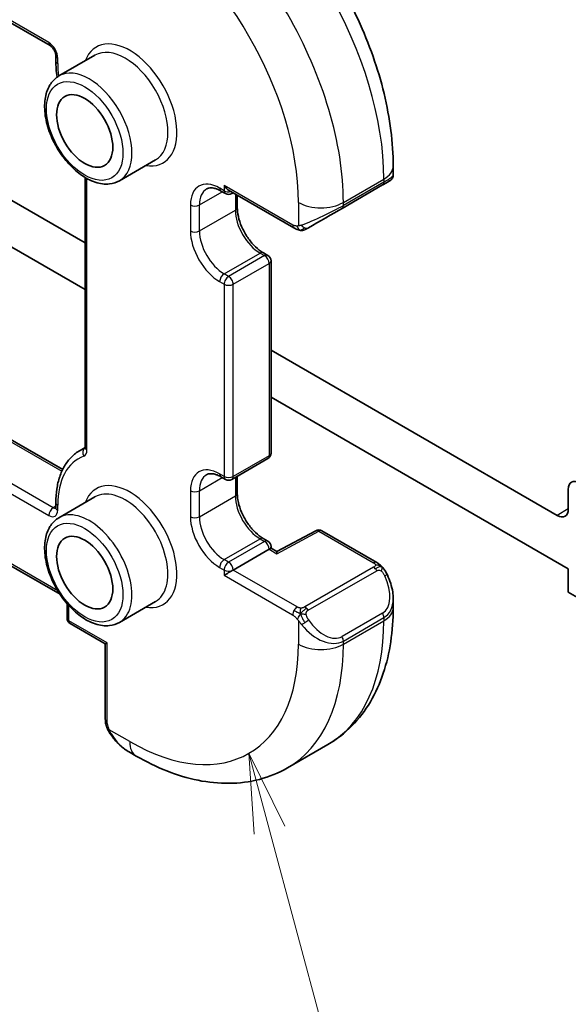
# Model space of a CAD drawing. Units: millimetres. Extents: x 14 to 2205, y 8 to 430.
# Drawn here: x 265 to 283, y 102 to 133 of the extents above; entities that cross this region are included whole.
import ezdxf

# ---------------------------------------------------------------- set-up
doc = ezdxf.new("R2010")
doc.units = ezdxf.units.MM
for name, color, linetype, lineweight in [('Symbol (TK)', 100, 'Continuous', 18), ('Visible (ISO)', 7, 'Continuous', 35), ('Visible Narrow (ISO)', 7, 'Continuous', 25)]:
    doc.layers.add(name, color=color, linetype=linetype, lineweight=lineweight)
doc.styles.add('Note Text (TK2)', font='txt')

# ---------------------------------------------------------------- blocks, each defined once
blk = doc.blocks.new('バルーン4')
at = {"layer": 'Symbol (TK)', "color": 100}
for p, q in [((273.275, 107.739), (272.628, 110.154)), ((273.758, 107.868), (272.628, 110.154)), ((272.628, 110.154), (272.792, 107.609)), ((273.275, 107.739), (277.539, 91.824))]:
    blk.add_line(p, q, dxfattribs=at)
at = {"layer": 'Symbol (TK)'}
blk.add_circle((278.313, 88.937), 3, dxfattribs=at)
at = {"layer": 'Symbol (TK)', "color": 7, "insert": (278.313, 88.932), "char_height": 2, "attachment_point": 5, "style": 'Note Text (TK2)'}
blk.add_mtext('4', dxfattribs=at)

msp = doc.modelspace()

# ---------------------------------------------------------------- linework, layer by layer
at = {"layer": 'Visible (ISO)'}
for p, q in [((234.6958, 150.6874), (266.3742, 132.3971)), ((266.557, 132.0805), (266.557, 131.9172)), ((267.7869, 132.0929), (266.6555, 131.4397)), ((267.4762, 126.195), (262.5045, 129.0655)), ((269.6869, 128.802), (268.5556, 128.1488)), ((277.1615, 128.6102), (277.1615, 128.3232)), ((267.4762, 128.2503), (267.4761, 119.7674)), ((271.8896, 127.743), (271.7482, 127.8247)), ((271.9896, 127.8486), (274.0432, 126.6629)), ((275.5544, 127.2798), (276.8272, 128.0147)), ((272.0896, 127.743), (272.131, 127.7669)), ((272.2603, 127.6923), (272.2603, 127.3039)), ((264.0056, 126.7292), (267.4761, 124.7254)), ((273.0795, 125.8849), (273.2209, 125.8033)), ((273.3209, 125.63), (273.3208, 119.588)), ((282.313, 117.6287), (273.3209, 122.8205)), ((273.3208, 121.3508), (282.6665, 115.9549)), ((264.9773, 120.1117), (266.773, 119.075)), ((267.3195, 119.6749), (267.476, 119.7653)), ((272.0894, 118.7616), (273.2208, 119.4148)), ((271.8894, 118.7616), (271.748, 118.8433)), ((272.2601, 118.8602), (272.2601, 118.3225)), ((267.7867, 118.2126), (266.6553, 117.5594)), ((282.6665, 118.4483), (282.6665, 117.8328)), ((266.5568, 118.0369), (266.5568, 117.8736)), ((274.7272, 117.1489), (273.5082, 116.4926)), ((274.9221, 117.146), (276.6471, 116.15)), ((273.0793, 116.9035), (273.2208, 116.8219)), ((273.2622, 116.567), (272.1308, 115.9138)), ((273.3208, 116.6487), (273.3208, 116.6008)), ((273.5082, 116.4926), (273.3208, 116.6008)), ((266.6895, 115.1503), (264.6377, 116.335)), ((282.6665, 115.9549), (282.6665, 115.22)), ((282.6665, 115.22), (284.4342, 114.1994)), ((266.9103, 114.4035), (266.9103, 114.8117)), ((269.6867, 114.9217), (268.5553, 114.2685)), ((277.1613, 115.0124), (277.1613, 114.7299)), ((268.1124, 113.594), (267.0103, 114.2303)), ((268.1124, 113.594), (268.1123, 111.2227)), ((268.8366, 110.2108), (269.0851, 110.0673)), ((273.8352, 109.6958), (275.108, 110.4306))]:
    msp.add_line(p, q, dxfattribs=at)
for centre, start, end in [((271.9896, 127.9162), 239.99905, 300.00004), ((273.1209, 125.6301), 359.999, 59.99905), ((273.1208, 119.588), 300.00004, 359.999), ((271.9894, 118.9348), 239.99905, 300.00004), ((274.8221, 116.9728), 59.99905, 118.29749), ((273.1208, 116.6487), 359.999, 59.99905), ((267.1103, 114.4035), 179.999, 239.99905)]:
    msp.add_arc(centre, 0.2, start, end, dxfattribs=at)
for centre in [(267.4641, 129.7126), (267.4639, 115.8323)]:
    msp.add_ellipse(centre, major_axis=(-0.625, 1.0825), ratio=0.5773508, dxfattribs=at)
for centre, major_axis, ratio, start_param, end_param in [((276.2615, 127.6881), (0.8, 0.4619), 0.0000177, 5.5147484, 6.2741941), ((276.1615, 127.8613), (-0.999, -0.4665), 0.0949998, 3.0919666, 3.0972592), ((271.9896, 128.0795), (-0.1414, 0.245), 0.57735, 1.5708066, 2.3561952), ((274.9887, 126.9533), (0.8, 0.4619), 0.0000177, 4.0602544, 5.4977882), ((283.0201, 118.2442), (-0.25, 0.433), 0.5773508, 5.4977667, 7.068563), ((282.313, 118.0369), (0.25, -0.433), 0.5773508, 5.4977667, 7.068563), ((273.1208, 116.4854), (-0.2, -0.1155), 0.0000177, 2.3565249, 3.1420973), ((273.5048, 116.2636), (0.0034, 0.229), 0.0151012, 0.008422, 0.7769857), ((271.9894, 115.8322), (0.2, 0.1155), 0.0000177, 3.9269917, 5.4977881), ((276.1613, 115.4787), (0.7542, -1.0308), 0.6370666, 0.7163972, 0.7181301), ((268.3124, 113.7094), (-0.2, -0.1155), 0.0000177, 0.0005035, 0.7857276), ((268.9366, 111.3078), (0.5156, -1.1685), 0.6370662, 5.5650317, 5.5667934)]:
    msp.add_ellipse(centre, major_axis=major_axis, ratio=ratio, start_param=start_param, end_param=end_param, dxfattribs=at)
for points, knots in [([(271.3584, 138.6618), (271.9923, 138.2958), (272.6079, 137.8254), (273.7658, 136.7225), (274.3077, 136.0898), (275.2772, 134.7167), (275.7045, 133.9765), (276.4089, 132.4503), (276.6859, 131.6647), (277.062, 130.1105), (277.1616, 129.3421), (277.1615, 128.6102)], [4.712389, 4.712389, 4.712389, 4.712389, 5.0265482, 5.0265482, 5.3407075, 5.3407075, 5.6548668, 5.6548668, 5.969026, 5.969026, 6.2831853, 6.2831853, 6.2831853, 6.2831853]), ([(266.3742, 132.3971), (266.3833, 132.3919), (266.3941, 132.3845), (266.4178, 132.3651), (266.4308, 132.3527), (266.4575, 132.3232), (266.4711, 132.3058), (266.4965, 132.2678), (266.5084, 132.2471), (266.5284, 132.2053), (266.5367, 132.1842), (266.5487, 132.1448), (266.5527, 132.1266), (266.5564, 132.0993), (266.557, 132.0891), (266.557, 132.0805)], [4.712389, 4.712389, 4.712389, 4.712389, 4.9191142, 4.9191142, 5.1425775, 5.1425775, 5.3816334, 5.3816334, 5.6296082, 5.6296082, 5.8772721, 5.8772721, 6.1149345, 6.1149345, 6.2831853, 6.2831853, 6.2831853, 6.2831853]), ([(266.557, 131.9172), (266.557, 131.7541), (266.5694, 131.5853), (266.5943, 131.4089), (266.5949, 131.405), (266.5954, 131.4011)], [3.14159265, 3.14159265, 3.14159265, 3.14159265, 3.3171413, 3.3171413, 3.32111491, 3.32111491, 3.32111491, 3.32111491]), ([(266.6555, 131.4397), (266.5531, 131.3805), (266.4651, 131.2973), (266.3222, 131.0904), (266.2703, 130.9642), (266.2043, 130.6728), (266.1956, 130.5041), (266.2254, 130.1471), (266.2655, 129.9582), (266.389, 129.5832), (266.4721, 129.3972), (266.6724, 129.045), (266.7895, 128.8789), (267.0476, 128.5813), (267.1887, 128.45), (267.4843, 128.2358), (267.6389, 128.1531), (267.9464, 128.0516), (268.0999, 128.0313), (268.3562, 128.0608), (268.4616, 128.0945), (268.5556, 128.1488)], [2.356215, 2.356215, 2.356215, 2.356215, 2.6234759, 2.6234759, 2.914349, 2.914349, 3.2425143, 3.2425143, 3.5805569, 3.5805569, 3.9160673, 3.9160673, 4.2500748, 4.2500748, 4.5853993, 4.5853993, 4.9233832, 4.9233832, 5.2527963, 5.2527963, 5.4978076, 5.4978076, 5.4978076, 5.4978076]), ([(277.1609, 128.3188), (277.1605, 128.2986), (277.157, 128.2782), (277.1439, 128.239), (277.1337, 128.2199), (277.1086, 128.1866), (277.0936, 128.1718), (277.0743, 128.1581), (277.0718, 128.1564), (277.068, 128.1539), (277.0667, 128.1531), (277.0647, 128.1519), (277.064, 128.1515), (277.063, 128.1509), (277.0627, 128.1507), (277.0622, 128.1504), (277.062, 128.1503), (277.0617, 128.1501), (277.0616, 128.15), (277.0615, 128.15)], [0.000347813, 0.000347813, 0.000347813, 0.000347813, 0.006407815, 0.006407815, 0.012739307, 0.012739307, 0.01892453, 0.01892453, 0.019834901, 0.019834901, 0.020293046, 0.020293046, 0.020528747, 0.020528747, 0.020660041, 0.020660041, 0.020739332, 0.020739332, 0.020827442, 0.020827442, 0.020827442, 0.020827442]), ([(271.7482, 127.8247), (271.7079, 127.8479), (271.6685, 127.867), (271.5934, 127.8966), (271.5577, 127.9072), (271.4913, 127.9206), (271.4607, 127.9234), (271.4054, 127.9228), (271.3807, 127.9194), (271.3362, 127.9078), (271.3165, 127.8996), (271.2982, 127.8891)], [1.57079633, 1.57079633, 1.57079633, 1.57079633, 1.72788006, 1.72788006, 1.88496378, 1.88496378, 2.04204751, 2.04204751, 2.19913124, 2.19913124, 2.35621497, 2.35621497, 2.35621497, 2.35621497]), ([(272.2603, 127.3039), (272.2603, 127.218), (272.2712, 127.1223), (272.3167, 126.9202), (272.3515, 126.8138), (272.4428, 126.6019), (272.4996, 126.4966), (272.6289, 126.2996), (272.7015, 126.208), (272.8532, 126.049), (272.9323, 125.9815), (273.0333, 125.9128), (273.0565, 125.8982), (273.0795, 125.8849)], [3.1415927, 3.1415927, 3.1415927, 3.1415927, 3.4314889, 3.4314889, 3.7266727, 3.7266727, 4.0260206, 4.0260206, 4.3260073, 4.3260073, 4.6228929, 4.6228929, 4.712389, 4.712389, 4.712389, 4.712389]), ([(274.2473, 126.5861), (274.2252, 126.5886), (274.204, 126.5937), (274.158, 126.6081), (274.1338, 126.6182), (274.0876, 126.6392), (274.0649, 126.6503), (274.0432, 126.6629)], [0, 0, 0, 0, 0.006892017, 0.006892017, 0.015895261, 0.015895261, 0.024200852, 0.024200852, 0.024200852, 0.024200852]), ([(274.4274, 126.6292), (274.4268, 126.6288), (274.4265, 126.6286), (274.4262, 126.6285), (274.4261, 126.6284), (274.426, 126.6284), (274.426, 126.6284), (274.4259, 126.6283), (274.4258, 126.6283), (274.4256, 126.6282), (274.4255, 126.6281), (274.4252, 126.6279), (274.425, 126.6278), (274.424, 126.6272), (274.423, 126.6267), (274.4212, 126.6256), (274.4202, 126.6251), (274.4162, 126.623), (274.4132, 126.6214), (274.4011, 126.6153), (274.3916, 126.611), (274.358, 126.5974), (274.3325, 126.5894), (274.3012, 126.5854), (274.2956, 126.5849), (274.2843, 126.5844), (274.2784, 126.5843), (274.2729, 126.5844)], [0, 0, 0, 0, 0.001607954, 0.001607954, 0.001909242, 0.001909242, 0.00202228, 0.00202228, 0.002107269, 0.002107269, 0.002188893, 0.002188893, 0.002270481, 0.002270481, 0.002596389, 0.002596389, 0.002943274, 0.002943274, 0.003984126, 0.003984126, 0.00711292, 0.00711292, 0.014931945, 0.014931945, 0.01660707, 0.01660707, 0.018345662, 0.018345662, 0.018345662, 0.018345662]), ([(274.4274, 126.6292), (274.4288, 126.63), (274.4312, 126.6314), (274.4347, 126.6334), (274.4381, 126.6353), (274.4425, 126.6379), (274.4478, 126.641), (274.4528, 126.6438), (274.4585, 126.6471), (274.4645, 126.6506), (274.4706, 126.6541), (274.4771, 126.6579), (274.4837, 126.6617), (274.4903, 126.6655), (274.4969, 126.6693), (274.5032, 126.673)], [0.5, 0.5, 0.5, 0.5, 0.60524772, 0.60524772, 0.60524772, 0.707891, 0.707891, 0.707891, 0.80414857, 0.80414857, 0.80414857, 0.90207429, 0.90207429, 0.90207429, 1, 1, 1, 1]), ([(267.4761, 119.7674), (267.4761, 119.7593), (267.4755, 119.7527), (267.474, 119.7428), (267.4731, 119.7396), (267.4724, 119.7375), (267.4723, 119.7373), (267.4723, 119.7372)], [0, 0, 0, 0, 0.15707554, 0.15707554, 0.31415107, 0.31415107, 0.38046857, 0.38046857, 0.38046857, 0.38046857]), ([(267.3195, 119.6749), (267.22, 119.6175), (267.1285, 119.5464), (266.9649, 119.3809), (266.8929, 119.2864), (266.7698, 119.0786), (266.7186, 118.9651), (266.6372, 118.7228), (266.6069, 118.594), (266.5667, 118.3239), (266.5568, 118.1827), (266.5568, 118.0369)], [2.35621497, 2.35621497, 2.35621497, 2.35621497, 2.51329051, 2.51329051, 2.67036604, 2.67036604, 2.82744158, 2.82744158, 2.98451712, 2.98451712, 3.14159265, 3.14159265, 3.14159265, 3.14159265]), ([(271.748, 118.8433), (271.7077, 118.8665), (271.6684, 118.8856), (271.5933, 118.9152), (271.5575, 118.9258), (271.4911, 118.9392), (271.4605, 118.9421), (271.4052, 118.9415), (271.3805, 118.9381), (271.3361, 118.9264), (271.3163, 118.9183), (271.298, 118.9077)], [1.57079633, 1.57079633, 1.57079633, 1.57079633, 1.72788006, 1.72788006, 1.88496378, 1.88496378, 2.04204751, 2.04204751, 2.19913124, 2.19913124, 2.35621497, 2.35621497, 2.35621497, 2.35621497]), ([(272.2601, 118.3225), (272.2601, 118.2367), (272.2711, 118.1409), (272.3165, 117.9389), (272.3513, 117.8324), (272.4426, 117.6205), (272.4994, 117.5152), (272.6287, 117.3182), (272.7013, 117.2266), (272.8531, 117.0677), (272.9322, 117.0002), (273.0331, 116.9314), (273.0564, 116.9168), (273.0793, 116.9035)], [3.1415927, 3.1415927, 3.1415927, 3.1415927, 3.4314889, 3.4314889, 3.7266727, 3.7266727, 4.0260206, 4.0260206, 4.3260073, 4.3260073, 4.6228929, 4.6228929, 4.712389, 4.712389, 4.712389, 4.712389]), ([(266.5568, 117.8736), (266.5568, 117.8655), (266.5562, 117.8589), (266.5547, 117.849), (266.5538, 117.8458), (266.5531, 117.8437), (266.5531, 117.8435), (266.553, 117.8434)], [0, 0, 0, 0, 0.15707554, 0.15707554, 0.31415107, 0.31415107, 0.38046857, 0.38046857, 0.38046857, 0.38046857]), ([(266.6553, 117.5594), (266.5529, 117.5002), (266.4649, 117.417), (266.322, 117.2101), (266.2701, 117.0839), (266.2041, 116.7925), (266.1954, 116.6238), (266.2252, 116.2668), (266.2652, 116.0779), (266.3887, 115.7029), (266.4718, 115.5169), (266.6722, 115.1647), (266.7892, 114.9986), (267.0474, 114.701), (267.1885, 114.5697), (267.484, 114.3555), (267.6386, 114.2728), (267.9461, 114.1713), (268.0997, 114.1509), (268.356, 114.1805), (268.4614, 114.2142), (268.5553, 114.2685)], [2.356215, 2.356215, 2.356215, 2.356215, 2.6234759, 2.6234759, 2.914349, 2.914349, 3.2425143, 3.2425143, 3.5805569, 3.5805569, 3.9160673, 3.9160673, 4.2500748, 4.2500748, 4.5853993, 4.5853993, 4.9233832, 4.9233832, 5.2527963, 5.2527963, 5.4978076, 5.4978076, 5.4978076, 5.4978076]), ([(276.6471, 116.15), (276.6676, 116.1382), (276.6864, 116.1256), (276.7252, 116.0979), (276.7461, 116.082), (276.7877, 116.0455), (276.8085, 116.0241), (276.8282, 116.001)], [0, 0, 0, 0, 0.007807196, 0.007807196, 0.016643521, 0.016643521, 0.025839295, 0.025839295, 0.025839295, 0.025839295]), ([(276.8282, 116.001), (276.8349, 115.9931), (276.8417, 115.9849), (276.8575, 115.9648), (276.8663, 115.9527), (276.9002, 115.9034), (276.923, 115.8645), (276.9559, 115.803), (276.9669, 115.7808), (276.9776, 115.7586)], [0, 0, 0, 0, 0.003167854, 0.003167854, 0.007657989, 0.007657989, 0.021147222, 0.021147222, 0.028566039, 0.028566039, 0.028566039, 0.028566039]), ([(276.9775, 115.7586), (277.0595, 115.5873), (277.1193, 115.4027), (277.156, 115.1523), (277.1614, 115.085), (277.1613, 115.0186)], [0, 0, 0, 0, 0.057042347, 0.057042347, 0.077831913, 0.077831913, 0.077831913, 0.077831913]), ([(266.9036, 114.8669), (266.9055, 114.8581), (266.907, 114.8497), (266.9096, 114.8305), (266.9103, 114.8203), (266.9103, 114.8117)], [5.99827451, 5.99827451, 5.99827451, 5.99827451, 6.11493452, 6.11493452, 6.28318531, 6.28318531, 6.28318531, 6.28318531]), ([(277.1613, 114.7299), (277.1613, 114.3639), (277.1364, 114.0069), (277.0337, 113.3176), (276.9559, 112.9852), (276.7434, 112.3527), (276.6086, 112.0525), (276.2789, 111.4956), (276.0837, 111.2391), (275.6358, 110.7858), (275.3829, 110.5893), (275.108, 110.4306)], [0, 0, 0, 0, 0.15707554, 0.15707554, 0.31415107, 0.31415107, 0.47122661, 0.47122661, 0.62830215, 0.62830215, 0.78537769, 0.78537769, 0.78537769, 0.78537769]), ([(268.1509, 110.9912), (268.1421, 111.0159), (268.1348, 111.0406), (268.1234, 111.092), (268.1197, 111.1188), (268.1142, 111.1704), (268.1123, 111.1958), (268.1123, 111.2227)], [0, 0, 0, 0, 0.007932845, 0.007932845, 0.01696144, 0.01696144, 0.025868541, 0.025868541, 0.025868541, 0.025868541]), ([(268.2861, 110.7408), (268.2594, 110.7797), (268.2341, 110.8197), (268.1995, 110.8818), (268.1884, 110.903), (268.1731, 110.9354), (268.1682, 110.9464), (268.1591, 110.9686), (268.1548, 110.9801), (268.1509, 110.9912)], [0, 0, 0, 0, 0.014160073, 0.014160073, 0.021332447, 0.021332447, 0.024933579, 0.024933579, 0.028543432, 0.028543432, 0.028543432, 0.028543432]), ([(268.8349, 110.2117), (268.7285, 110.273), (268.6286, 110.3521), (268.4451, 110.5308), (268.3603, 110.6325), (268.2861, 110.7408)], [0, 0, 0, 0, 0.038475079, 0.038475079, 0.077921412, 0.077921412, 0.077921412, 0.077921412]), ([(269.0851, 110.0673), (269.402, 109.8843), (269.7236, 109.7274), (270.3719, 109.4716), (270.6987, 109.3728), (271.3528, 109.2406), (271.6802, 109.2072), (272.3274, 109.2143), (272.6472, 109.255), (273.2638, 109.4163), (273.5603, 109.5371), (273.8352, 109.6958)], [4.71238898, 4.71238898, 4.71238898, 4.71238898, 4.86947271, 4.86947271, 5.02655644, 5.02655644, 5.18364017, 5.18364017, 5.34072389, 5.34072389, 5.49780762, 5.49780762, 5.49780762, 5.49780762])]:
    msp.add_open_spline(points, degree=3, knots=knots, dxfattribs=at)
for points in [[(276.8367, 128.0202), (276.8336, 128.0184), (276.8304, 128.0165), (276.8272, 128.0147)], [(274.0432, 126.6629), (274.0432, 126.6629), (274.0432, 126.6629), (274.0432, 126.6629)], [(274.2473, 126.5861), (274.2473, 126.5861), (274.2473, 126.5861), (274.2473, 126.5861)], [(274.2722, 126.5844), (274.2642, 126.5846), (274.2557, 126.5852), (274.2473, 126.5861)], [(274.2722, 126.5844), (274.2724, 126.5844), (274.2727, 126.5844), (274.2729, 126.5844)], [(274.4274, 126.6292), (274.4274, 126.6292), (274.4274, 126.6292), (274.4274, 126.6292)], [(268.1123, 111.2227), (268.1123, 111.2227), (268.1123, 111.2227), (268.1123, 111.2227)]]:
    msp.add_open_spline(points, degree=3, dxfattribs=at)
at = {"layer": 'Visible Narrow (ISO)'}
for p, q in [((266.3328, 132.4887), (234.6544, 150.7789)), ((266.6156, 131.8355), (266.6156, 131.9988)), ((267.5346, 119.6857), (267.5348, 128.2164)), ((275.5959, 127.4671), (276.8687, 128.2019)), ((276.8686, 128.1062), (275.5959, 127.3714)), ((276.8687, 128.2019), (276.8686, 128.1062)), ((271.0703, 127.3855), (271.7896, 127.8008)), ((271.8482, 127.8346), (271.7068, 127.9162)), ((271.8482, 127.9979), (271.8482, 127.8346)), ((274.0018, 126.7544), (271.8482, 127.9979)), ((272.2017, 127.7261), (272.2017, 127.2222)), ((270.7875, 127.3855), (270.7875, 126.569)), ((271.0703, 126.569), (271.0703, 127.3855)), ((271.0703, 126.569), (272.2017, 127.2222)), ((274.1816, 127.4671), (274.1816, 126.7274)), ((275.5959, 127.3714), (275.5959, 127.4671)), ((271.8481, 125.2218), (272.9795, 125.875)), ((273.1209, 125.7933), (271.9895, 125.1402)), ((272.9795, 125.875), (273.1209, 125.7933)), ((272.131, 124.8952), (273.2623, 125.5484)), ((273.2623, 125.5484), (273.2622, 119.5064)), ((271.9895, 125.1402), (271.8481, 125.2218)), ((271.7067, 124.9769), (271.8481, 124.8952)), ((271.8481, 124.8952), (271.848, 118.8532)), ((272.1309, 118.8532), (272.131, 124.8952)), ((264.9648, 120.0513), (266.7478, 119.0219)), ((273.2622, 119.5064), (272.1309, 118.8532)), ((266.4739, 117.8736), (264.6377, 118.9337)), ((271.848, 118.8532), (271.7066, 118.9348)), ((272.2015, 118.8264), (272.2015, 118.2409)), ((264.6377, 118.6071), (266.3325, 117.6286)), ((271.0702, 118.4041), (271.7894, 118.8194)), ((270.7873, 118.4042), (270.7873, 117.5877)), ((271.0702, 117.5877), (271.0702, 118.4041)), ((271.0702, 117.5877), (272.2015, 118.2409)), ((266.5568, 117.9214), (266.4739, 117.8736)), ((266.6154, 117.7919), (266.6154, 117.9552)), ((282.6665, 117.8328), (282.313, 117.6287)), ((273.5048, 116.4269), (274.8221, 117.1361)), ((274.8221, 117.1361), (276.5471, 116.1401)), ((271.848, 116.2404), (272.9793, 116.8936)), ((273.1208, 116.812), (271.9894, 116.1588)), ((272.9793, 116.8936), (273.1208, 116.812)), ((266.6211, 115.2574), (264.6377, 116.4026)), ((273.2622, 116.567), (273.5048, 116.4269)), ((271.9894, 116.1588), (271.848, 116.2404)), ((271.7065, 115.9955), (271.848, 115.9138)), ((271.848, 115.9138), (271.848, 115.7505)), ((271.848, 115.7505), (274.0015, 114.5071)), ((274.143, 114.7521), (272.1308, 115.9138)), ((276.5452, 115.9989), (274.3875, 114.7532)), ((274.4875, 114.6476), (276.6452, 115.8934)), ((266.9688, 114.3218), (266.9689, 114.7301)), ((276.827, 114.5566), (275.5542, 113.8218)), ((268.1709, 113.6278), (266.9688, 114.3218)), ((274.1814, 114.3265), (274.1814, 113.5868)), ((275.5956, 113.6824), (276.8684, 114.4173)), ((275.5956, 113.5868), (276.8684, 114.3216)), ((276.8684, 114.4173), (276.8684, 114.3216)), ((268.1709, 111.1411), (268.1709, 113.6278)), ((275.5956, 113.5868), (275.5956, 113.6824)), ((268.878, 110.5251), (268.2374, 110.895))]:
    msp.add_line(p, q, dxfattribs=at)
for centre, major_axis, ratio, start_param, end_param in [((270.8582, 131.6722), (4.25, -7.3612), 0.5773508, 0.7853777, 2.356174), ((269.5854, 130.9373), (-4.25, 7.3612), 0.5773508, 3.9269703, 5.4977667), ((268.8783, 130.5291), (3.75, -6.4952), 0.5773508, 0.7853777, 2.356174), ((266.3328, 132.1621), (-0.2, 0.3464), 0.5773508, 3.9269703, 5.4977667), ((266.4742, 132.5704), (-0.1, -0.1732), 0.5773382, 5.4977967, 6.2831853), ((268.8783, 130.5291), (1.05, -1.8187), 0.5773508, 5.8432094, 9.8647539), ((268.7369, 130.4474), (-0.95, 1.6454), 0.5773508, 3.1415927, 6.2831853), ((266.757, 132.0805), (-0.2, 0), 0.5773618, 0, 0.7854091), ((266.757, 131.9172), (-0.2, 0), 0.5773618, 0, 0.7854091), ((268.8783, 130.5291), (-1.6, 2.7713), 0.5773508, 0.7853777, 0.9351582), ((267.6056, 129.7942), (0.95, -1.6454), 0.5773508, 0, 3.1415926), ((276.1615, 128.6102), (1, 0), 0.5773618, 5.4977981, 6.2831853), ((271.7067, 126.8548), (-0.65, 1.1258), 0.5773508, 5.4977667, 7.068563), ((276.7272, 128.1879), (0.1, -0.1732), 0.5773508, 6.2831648, 7.068563), ((276.1615, 127.8613), (-0.999, -0.4665), 0.0949998, 2.3118692, 3.0919666), ((271.8482, 126.9364), (-0.55, 0.9526), 0.5773508, 0, 0.7853777), ((271.8482, 127.9979), (-0.1, -0.1732), 0.5773382, 5.4977967, 6.2831853), ((271.9896, 127.9162), (-0.2, 0), 0.5773618, 0.7854091, 1.9291207), ((271.9896, 127.9162), (-0.1, -0.1732), 0.5773382, 5.4977967, 6.2831853), ((271.9896, 127.9162), (0.1, -0.1732), 0.5773508, 0, 0.3582843), ((270.9289, 127.4672), (0.2, 0), 0.5773618, 3.9270018, 5.4977981), ((272.0603, 127.3039), (0.2, 0), 0.5773618, 5.4977981, 6.2831853), ((272.9795, 126.7731), (0.55, -0.9526), 0.5773508, 3.9269703, 5.4977667), ((274.8888, 127.8753), (-1, 0), 0.5773618, 0.7854091, 2.3562054), ((274.8887, 127.1265), (-0.999, -0.4665), 0.0949998, 0.8743354, 2.3118692), ((275.4544, 127.4531), (0.1, -0.1732), 0.5773508, 6.2831648, 7.068563), ((271.7067, 126.0383), (0.65, -1.1258), 0.5773508, 3.9269703, 5.4977667), ((270.9289, 126.6507), (0.2, 0), 0.5773618, 3.9270018, 5.4977981), ((271.8481, 126.1199), (-0.55, 0.9526), 0.5773508, 0.7853777, 2.356174), ((274.1432, 126.8361), (-0.1, -0.1732), 0.5773382, 5.4977967, 6.2831948), ((274.4032, 126.8462), (0.1, -0.1732), 0.758368, 4.8065056, 5.5448583), ((274.4032, 126.8462), (0.1, -0.1732), 0.758368, 5.5448583, 6.283211), ((272.9795, 125.7117), (0.1, 0.1732), 0.5773382, 0, 0.7854077), ((273.1209, 125.6301), (0.1, 0.1732), 0.5773382, 0, 0.7854077), ((273.1209, 125.6301), (0.1, -0.1732), 0.5773508, 0.7853777, 2.356174), ((273.1209, 125.6301), (0.2, 0), 0.5773618, 5.4977981, 6.2831853), ((271.8481, 125.0585), (0.1, 0.1732), 0.5773382, 0.7854077, 2.356204), ((271.9895, 124.9769), (-0.1, -0.1732), 0.5773382, 3.9270003, 5.4977967), ((271.9895, 124.9769), (-0.1, 0.1732), 0.5773508, 3.9269703, 5.4977667), ((271.9895, 124.9769), (0.2, 0), 0.5773618, 3.9270018, 5.4977981), ((267.6761, 119.7674), (-0.2, 0), 0.5773618, 0, 0.7854091), ((268.8781, 116.6488), (-1.6, 2.7713), 0.5773508, 6.1908197, 7.068563), ((269.0195, 116.7304), (-1.7, 2.9445), 0.5773508, 6.1954535, 6.2831853), ((267.5739, 119.5751), (-0.0713, 0.1869), 0.8130157, 0.1938528, 1.7005028), ((267.2518, 119.849), (0.2, -0.3464), 0.5773508, 6.1908197, 7.068563), ((273.1208, 119.588), (0.1, -0.1732), 0.5773508, 0, 0.7853777), ((273.1208, 119.588), (0.2, 0), 0.5773618, 5.4977981, 6.2831853), ((271.7066, 117.8734), (-0.65, 1.1258), 0.5773508, 5.4977667, 7.068563), ((271.848, 117.9551), (-0.55, 0.9526), 0.5773508, 0, 0.7853777), ((271.848, 119.0165), (-0.1, -0.1732), 0.5773382, 5.4977967, 6.2831853), ((271.9894, 118.9348), (-0.2, 0), 0.5773618, 0.7854091, 2.3562054), ((271.9894, 118.9348), (-0.1, -0.1732), 0.5773382, 5.4977967, 6.2831853), ((271.9894, 118.9348), (0.1, -0.1732), 0.5773508, 0, 0.7853777), ((268.8781, 116.6488), (1.05, -1.8187), 0.5773508, 5.8432094, 9.8647539), ((268.7367, 116.5671), (-0.95, 1.6454), 0.5773508, 3.1415926, 6.2831853), ((270.9288, 118.4858), (0.2, 0), 0.5773618, 3.9270018, 5.4977981), ((272.0601, 118.3225), (0.2, 0), 0.5773618, 5.4977981, 6.2831853), ((272.9794, 117.7918), (0.55, -0.9526), 0.5773508, 3.9269703, 5.4977667), ((266.7568, 118.0369), (-0.2, 0), 0.5773618, 0, 0.7854091), ((266.4739, 117.7103), (0.1, 0.1732), 0.5773382, 0.7854077, 2.356204), ((266.3325, 117.9552), (0.2, -0.3464), 0.5773508, 5.4977667, 7.068563), ((266.4739, 118.0369), (0.1, -0.1732), 0.5773508, 5.4977667, 6.1152807), ((266.7568, 117.8736), (-0.2, 0), 0.5773618, 0, 0.7854091), ((267.6053, 115.9139), (0.95, -1.6454), 0.5773508, 0, 3.1415927), ((271.7066, 117.0569), (0.65, -1.1258), 0.5773508, 3.9269703, 5.4977667), ((270.9287, 117.6693), (0.2, 0), 0.5773618, 3.9270018, 5.4977981), ((271.848, 117.1386), (-0.55, 0.9526), 0.5773508, 0.7853777, 2.356174), ((274.8221, 116.9728), (-0.0948, 0.1761), 0.5568503, 5.5146216, 6.2831853), ((274.8221, 116.9728), (0.1, 0.1732), 0.5773382, 0, 0.7854077), ((272.9793, 116.7303), (0.1, 0.1732), 0.5773382, 0, 0.7854077), ((273.1208, 116.6487), (0.1, 0.1732), 0.5773382, 0, 0.7854077), ((273.1208, 116.6487), (0.1, -0.1732), 0.5773508, 0.7853777, 2.356174), ((273.1208, 116.6487), (0.2, 0), 0.5773618, 5.4977981, 6.2831853), ((271.848, 116.0771), (0.1, 0.1732), 0.5773382, 0.7854077, 2.356204), ((271.9894, 115.9955), (-0.1, -0.1732), 0.5773382, 3.9270003, 5.4977967), ((271.9894, 115.9955), (0.1, -0.1732), 0.5773508, 0.7853777, 2.356174), ((276.5471, 115.9768), (0.1, 0.1732), 0.5773382, 0.0000095, 0.7854077), ((271.9894, 115.9955), (0.2, 0), 0.5773618, 3.9270018, 5.4977981), ((276.5452, 115.8356), (-0.1, 0.1732), 0.5773508, 5.1050676, 5.4977667), ((276.5452, 115.8356), (-0.1, 0.1732), 0.5773508, 4.7123685, 5.1050676), ((276.2613, 115.5364), (0.5657, -0.9798), 0.57735, 0.0000102, 1.437544), ((276.7971, 115.6722), (0.1804, 0.0863), 0.0544677, 0.2190689, 0.9574216), ((276.7971, 115.6722), (0.1804, 0.0863), 0.0544677, 0.0016811, 0.2190689), ((267.1103, 114.8117), (-0.2, 0), 0.5773618, 0, 0.7854091), ((266.686, 114.8934), (-0.2, 0.3464), 0.5773508, 3.9269703, 4.1306651), ((276.1613, 115.4787), (0.7542, -1.0308), 0.6370666, 6.2141952, 6.9995825), ((274.143, 114.5888), (0.1, 0.1732), 0.5773382, 1.5708059, 2.356204), ((274.143, 114.5888), (0.1, 0.1732), 0.5773382, 0.7854077, 1.5708059), ((274.3875, 114.5899), (0.1, -0.1732), 0.5773508, 1.9634749, 2.356174), ((274.3875, 114.5899), (0.1, -0.1732), 0.5773508, 1.5707758, 1.9634749), ((276.727, 114.4989), (0.1, -0.1732), 0.5773508, 0.7853777, 1.5707758), ((276.1613, 114.7299), (1, 0), 0.5773618, 5.4977981, 6.2831853), ((267.1103, 114.4035), (-0.2, 0), 0.5773618, 0, 0.7854091), ((267.1103, 114.4035), (-0.1, -0.1732), 0.5773382, 5.4977967, 6.2831853), ((274.403, 114.29), (-0.165, -0.1131), 0.054501, 0.7074632, 1.4458158), ((274.8885, 114.7439), (0.7542, -1.0308), 0.6370666, 4.7766614, 6.2141952), ((274.403, 114.29), (-0.165, -0.1131), 0.054501, 1.4458158, 2.1841685), ((274.9885, 114.8016), (0.5657, -0.9798), 0.57735, 4.8456618, 6.2831955), ((270.858, 117.7919), (4.25, -7.3612), 0.5773508, 0, 0.7853777), ((268.8781, 116.6488), (3.75, -6.4952), 0.5773508, 5.4977667, 7.068563), ((269.5852, 117.057), (4.25, -7.3612), 0.5773508, 0, 0.7853777), ((274.8885, 113.995), (-1, 0), 0.5773618, 0.7854091, 2.3562054), ((275.4542, 113.7641), (0.1, -0.1732), 0.5773508, 0.7853777, 1.5707758), ((268.3123, 111.2227), (-0.2, 0), 0.5773618, 0.000011, 0.7854091), ((268.4511, 110.8539), (-0.165, -0.1131), 0.054501, 0.0000935, 0.5192812), ((268.9366, 111.3078), (0.5156, -1.1685), 0.6370662, 4.9146674, 5.5650317), ((269.5851, 110.9333), (-0.5, -0.866), 0.5773382, 5.4977967, 6.2831853)]:
    msp.add_ellipse(centre, major_axis=major_axis, ratio=ratio, start_param=start_param, end_param=end_param, dxfattribs=at)
for centre in [(267.4641, 129.7126), (267.4639, 115.8323)]:
    msp.add_ellipse(centre, major_axis=(-0.85, 1.4722), ratio=0.5773508, dxfattribs=at)
for points, knots in [([(274.1476, 126.7252), (274.1393, 126.725), (274.1299, 126.7249), (274.12, 126.725), (274.111, 126.7252), (274.1015, 126.7256), (274.0918, 126.7269), (274.082, 126.7281), (274.072, 126.7301), (274.0624, 126.7325), (274.0517, 126.7352), (274.0414, 126.7384), (274.0324, 126.7414), (274.0184, 126.746), (274.0073, 126.7512), (274.0018, 126.7544)], [0.25827312, 0.25827312, 0.25827312, 0.25827312, 0.39314391, 0.39314391, 0.39314391, 0.51690147, 0.51690147, 0.51690147, 0.64201572, 0.64201572, 0.64201572, 0.78266988, 0.78266988, 0.78266988, 1, 1, 1, 1]), ([(274.2514, 126.5874), (274.2412, 126.5885), (274.2206, 126.5918), (274.1865, 126.6003), (274.1449, 126.6146), (274.0926, 126.6371), (274.0604, 126.653), (274.0432, 126.6629)], [0, 0, 0, 0, 0.2, 0.4, 0.6, 0.8, 0.99997179, 0.99997179, 0.99997179, 0.99997179]), ([(274.1817, 126.7274), (274.18, 126.7271), (274.1777, 126.7268), (274.1748, 126.7265), (274.1683, 126.7259), (274.1588, 126.7255), (274.1476, 126.7252)], [0.00000016, 0.00000016, 0.00000016, 0.00000016, 0.07789573, 0.07789573, 0.07789573, 0.25827312, 0.25827312, 0.25827312, 0.25827312]), ([(274.2819, 126.7544), (274.2786, 126.7532), (274.2678, 126.7494), (274.2546, 126.7452), (274.2462, 126.7426), (274.2368, 126.7398), (274.2277, 126.7373), (274.2181, 126.7348), (274.2088, 126.7327), (274.2011, 126.731), (274.1915, 126.729), (274.1843, 126.7278), (274.1817, 126.7274)], [0, 0, 0, 0, 0.3215828, 0.3215828, 0.3215828, 0.5255123, 0.5255123, 0.5255123, 0.7373622, 0.7373622, 0.7373622, 1, 1, 1, 1]), ([(274.2514, 126.5874), (274.2685, 126.5857), (274.3013, 126.5847), (274.3634, 126.5988), (274.4078, 126.6179), (274.4274, 126.6292)], [0, 0, 0, 0, 0.33333333, 0.66666667, 0.99981619, 0.99981619, 0.99981619, 0.99981619]), ([(276.604, 116.0698), (276.6037, 116.0603), (276.6008, 116.0505), (276.5955, 116.0416), (276.5904, 116.0328), (276.5829, 116.0247), (276.5739, 116.0176), (276.5729, 116.0167), (276.5718, 116.0159), (276.5707, 116.0151), (276.5626, 116.0091), (276.5537, 116.0038), (276.5452, 115.9989)], [0.5, 0.5, 0.5, 0.5, 0.6699894, 0.6699894, 0.6699894, 0.83656608, 0.83656608, 0.83656608, 0.85622576, 0.85622576, 0.85622576, 1, 1, 1, 1]), ([(276.5471, 116.1401), (276.5528, 116.1368), (276.5586, 116.1335), (276.5643, 116.1297), (276.5699, 116.126), (276.5753, 116.1218), (276.5803, 116.1173), (276.5853, 116.1128), (276.5897, 116.1079), (276.5933, 116.1028), (276.597, 116.0976), (276.5997, 116.0922), (276.6015, 116.0867), (276.6033, 116.0811), (276.6041, 116.0754), (276.604, 116.0698)], [0, 0, 0, 0, 0.10026775, 0.10026775, 0.10026775, 0.19847065, 0.19847065, 0.19847065, 0.29651622, 0.29651622, 0.29651622, 0.39628078, 0.39628078, 0.39628078, 0.5, 0.5, 0.5, 0.5]), ([(276.6452, 115.8934), (276.658, 115.9008), (276.6712, 115.9082), (276.6855, 115.9118), (276.6996, 115.9153), (276.7148, 115.9149), (276.7306, 115.9104), (276.7474, 115.9057), (276.7649, 115.8963), (276.7806, 115.8848)], [0, 0, 0, 0, 0.16464555, 0.16464555, 0.16464555, 0.3268563, 0.3268563, 0.3268563, 0.5, 0.5, 0.5, 0.5]), ([(276.7806, 115.8848), (276.7905, 115.8775), (276.8003, 115.869), (276.81, 115.8594), (276.8194, 115.8501), (276.8288, 115.8396), (276.8378, 115.8282), (276.8463, 115.8176), (276.8542, 115.8064), (276.8614, 115.7953), (276.8687, 115.784), (276.8753, 115.7727), (276.8812, 115.7617), (276.8871, 115.7508), (276.8923, 115.7401), (276.8971, 115.73)], [0.5, 0.5, 0.5, 0.5, 0.60524772, 0.60524772, 0.60524772, 0.707891, 0.707891, 0.707891, 0.80414857, 0.80414857, 0.80414857, 0.90207429, 0.90207429, 0.90207429, 1, 1, 1, 1]), ([(276.8, 116.017), (276.8117, 116.0143), (276.8208, 116.0096), (276.8281, 116.001), (276.8282, 116.001)], [0, 0, 0, 0, 0.33333333, 0.33440446, 0.33440446, 0.33440446, 0.33440446]), ([(274.0015, 114.5071), (274.0064, 114.5043), (274.0155, 114.4982), (274.0271, 114.4889), (274.0346, 114.4829), (274.0431, 114.4758), (274.0523, 114.4678), (274.0602, 114.4609), (274.0686, 114.4533), (274.077, 114.4452), (274.0851, 114.4375), (274.0932, 114.4292), (274.1011, 114.4207), (274.1091, 114.4121), (274.117, 114.4032), (274.1245, 114.3946), (274.1326, 114.3853), (274.1404, 114.3762), (274.1474, 114.3679)], [0, 0, 0, 0, 0.19035453, 0.19035453, 0.19035453, 0.31386322, 0.31386322, 0.31386322, 0.42140608, 0.42140608, 0.42140608, 0.52396797, 0.52396797, 0.52396797, 0.62813475, 0.62813475, 0.62813475, 0.74172688, 0.74172688, 0.74172688, 0.74172688]), ([(274.2653, 114.7193), (274.257, 114.7192), (274.2487, 114.7196), (274.2405, 114.7203), (274.2323, 114.721), (274.2242, 114.7221), (274.2165, 114.7235), (274.2088, 114.725), (274.2014, 114.7267), (274.1945, 114.7288), (274.1876, 114.7308), (274.1812, 114.7331), (274.1751, 114.7356), (274.1738, 114.7362), (274.1724, 114.7367), (274.1711, 114.7373), (274.1665, 114.7393), (274.1622, 114.7415), (274.158, 114.7437), (274.1527, 114.7465), (274.1478, 114.7493), (274.143, 114.7521)], [0.5, 0.5, 0.5, 0.5, 0.58502424, 0.58502424, 0.58502424, 0.66947181, 0.66947181, 0.66947181, 0.75324782, 0.75324782, 0.75324782, 0.83626522, 0.83626522, 0.83626522, 0.85443497, 0.85443497, 0.85443497, 0.91835525, 0.91835525, 0.91835525, 1, 1, 1, 1]), ([(274.3875, 114.7532), (274.3834, 114.7508), (274.3793, 114.7484), (274.3748, 114.746), (274.3704, 114.7437), (274.3657, 114.7414), (274.3606, 114.7391), (274.3556, 114.7368), (274.3502, 114.7346), (274.3444, 114.7326), (274.3387, 114.7306), (274.3326, 114.7287), (274.3263, 114.727), (274.32, 114.7254), (274.3135, 114.7239), (274.3068, 114.7228), (274.3001, 114.7216), (274.2932, 114.7208), (274.2864, 114.7202), (274.2793, 114.7196), (274.2723, 114.7193), (274.2653, 114.7193)], [0, 0, 0, 0, 0.07187067, 0.07187067, 0.07187067, 0.14250295, 0.14250295, 0.14250295, 0.21256871, 0.21256871, 0.21256871, 0.28268769, 0.28268769, 0.28268769, 0.35348445, 0.35348445, 0.35348445, 0.42564648, 0.42564648, 0.42564648, 0.5, 0.5, 0.5, 0.5]), ([(274.4275, 114.5255), (274.4266, 114.5342), (274.4262, 114.5427), (274.4264, 114.5511), (274.4266, 114.5593), (274.4274, 114.5673), (274.4288, 114.5747), (274.4301, 114.5822), (274.4321, 114.5891), (274.4346, 114.5955), (274.4372, 114.6018), (274.4403, 114.6076), (274.4438, 114.6126), (274.4471, 114.6172), (274.4507, 114.6213), (274.4547, 114.625), (274.4595, 114.6295), (274.4652, 114.6338), (274.471, 114.6377), (274.4764, 114.6412), (274.4818, 114.6443), (274.4875, 114.6476)], [0.5, 0.5, 0.5, 0.5, 0.57172447, 0.57172447, 0.57172447, 0.6426242, 0.6426242, 0.6426242, 0.71336021, 0.71336021, 0.71336021, 0.78457822, 0.78457822, 0.78457822, 0.85049403, 0.85049403, 0.85049403, 0.92879556, 0.92879556, 0.92879556, 1, 1, 1, 1]), ([(274.503, 114.3477), (274.4985, 114.3543), (274.494, 114.3609), (274.4894, 114.368), (274.4848, 114.3751), (274.4802, 114.3827), (274.4756, 114.3907), (274.471, 114.3988), (274.4664, 114.4073), (274.4621, 114.4162), (274.4577, 114.4251), (274.4535, 114.4343), (274.4497, 114.4436), (274.4458, 114.4529), (274.4424, 114.4623), (274.4394, 114.4715), (274.4364, 114.4808), (274.4339, 114.49), (274.4319, 114.4989), (274.4299, 114.508), (274.4285, 114.5168), (274.4275, 114.5255)], [0, 0, 0, 0, 0.071275, 0.071275, 0.071275, 0.14246065, 0.14246065, 0.14246065, 0.21364074, 0.21364074, 0.21364074, 0.28489899, 0.28489899, 0.28489899, 0.35632005, 0.35632005, 0.35632005, 0.42799051, 0.42799051, 0.42799051, 0.5, 0.5, 0.5, 0.5]), ([(274.1474, 114.3679), (274.1548, 114.3592), (274.1614, 114.3514), (274.1669, 114.3446), (274.1734, 114.3367), (274.1784, 114.3304), (274.1814, 114.3265)], [0.74172688, 0.74172688, 0.74172688, 0.74172688, 0.86054632, 0.86054632, 0.86054632, 1, 1, 1, 1]), ([(274.1814, 114.3265), (274.1823, 114.3253), (274.1839, 114.3233), (274.1859, 114.3206), (274.1903, 114.3149), (274.1968, 114.3062), (274.2046, 114.296), (274.2104, 114.2884), (274.2169, 114.2801), (274.2236, 114.2715), (274.23, 114.2634), (274.2365, 114.255), (274.2428, 114.247), (274.2496, 114.2382), (274.2563, 114.2298), (274.2621, 114.2225), (274.2717, 114.2106), (274.279, 114.2015), (274.2816, 114.1982)], [0.00000014, 0.00000014, 0.00000014, 0.00000014, 0.09424462, 0.09424462, 0.09424462, 0.29608497, 0.29608497, 0.29608497, 0.44613462, 0.44613462, 0.44613462, 0.58843853, 0.58843853, 0.58843853, 0.74422937, 0.74422937, 0.74422937, 1, 1, 1, 1]), ([(268.2185, 110.9451), (268.2141, 110.9573), (268.2094, 110.9709), (268.2046, 110.985), (268.2002, 110.998), (268.1958, 111.0115), (268.192, 111.0249), (268.1882, 111.0384), (268.1849, 111.0518), (268.1822, 111.0644), (268.1792, 111.0786), (268.1768, 111.0918), (268.1749, 111.1034), (268.1719, 111.1212), (268.1709, 111.1346), (268.1709, 111.1411)], [0.25827312, 0.25827312, 0.25827312, 0.25827312, 0.39314391, 0.39314391, 0.39314391, 0.51690147, 0.51690147, 0.51690147, 0.64201572, 0.64201572, 0.64201572, 0.78266988, 0.78266988, 0.78266988, 1, 1, 1, 1]), ([(268.1509, 110.9912), (268.1547, 110.9807), (268.1703, 110.9587), (268.201, 110.947), (268.2185, 110.9451)], [0.33665869, 0.33665869, 0.33665869, 0.33665869, 0.66666667, 1, 1, 1, 1]), ([(268.2374, 110.895), (268.2363, 110.8975), (268.2349, 110.901), (268.2333, 110.9052), (268.2294, 110.915), (268.2243, 110.9289), (268.2185, 110.9451)], [0.00000016, 0.00000016, 0.00000016, 0.00000016, 0.07789573, 0.07789573, 0.07789573, 0.25827312, 0.25827312, 0.25827312, 0.25827312]), ([(268.3109, 110.7513), (268.3082, 110.7557), (268.2995, 110.7703), (268.2893, 110.7887), (268.2829, 110.8004), (268.2757, 110.8136), (268.269, 110.8268), (268.2621, 110.8405), (268.2556, 110.8541), (268.2503, 110.8657), (268.2437, 110.8799), (268.239, 110.891), (268.2374, 110.8949)], [0, 0, 0, 0, 0.32158276, 0.32158276, 0.32158276, 0.52551233, 0.52551233, 0.52551233, 0.73736223, 0.73736223, 0.73736223, 0.99942176, 0.99942176, 0.99942176, 0.99942176])]:
    msp.add_open_spline(points, degree=3, knots=knots, dxfattribs=at)
for points in [[(274.2514, 126.5874), (274.2381, 126.591), (274.2146, 126.6036), (274.1773, 126.6523), (274.1548, 126.7009), (274.1476, 126.7252)], [(274.2514, 126.5874), (274.2495, 126.5865), (274.2482, 126.586), (274.2473, 126.5861)], [(274.2514, 126.5874), (274.2537, 126.5885), (274.2597, 126.5919), (274.2749, 126.6022), (274.3006, 126.6191), (274.3422, 126.643), (274.373, 126.6587), (274.3888, 126.667)], [(274.2514, 126.5874), (274.258, 126.5857), (274.2648, 126.5846), (274.2722, 126.5844)], [(276.8, 116.017), (276.7835, 116.0304), (276.751, 116.0516), (276.6794, 116.0721), (276.6272, 116.0723), (276.604, 116.0698)], [(276.8, 116.017), (276.7971, 116.0235), (276.7897, 116.0364), (276.7716, 116.058), (276.7425, 116.0845), (276.6972, 116.1184), (276.6643, 116.1401), (276.6471, 116.15)], [(276.8, 116.017), (276.7883, 116.0196), (276.7612, 116.0204), (276.6837, 116.0005), (276.6252, 115.9702), (276.5993, 115.9553)], [(276.8, 116.017), (276.8048, 116.0061), (276.8102, 115.985), (276.8012, 115.9403), (276.7875, 115.9034), (276.7806, 115.8848)], [(276.8, 116.017), (276.8099, 116.0089), (276.8295, 115.9907), (276.8606, 115.9537), (276.8966, 115.9011), (276.9388, 115.8289), (276.9611, 115.7825), (276.9722, 115.7586)], [(274.2515, 114.5452), (274.243, 114.5471), (274.2258, 114.5515), (274.198, 114.5609), (274.1662, 114.5743), (274.1278, 114.5938), (274.0841, 114.6201), (274.0573, 114.6382), (274.043, 114.6465)], [(274.2515, 114.5452), (274.2381, 114.5282), (274.2143, 114.495), (274.1771, 114.4265), (274.1546, 114.384), (274.1474, 114.3679)], [(274.2515, 114.5452), (274.2478, 114.566), (274.2443, 114.6041), (274.2503, 114.6694), (274.2609, 114.7058), (274.2653, 114.7193)], [(274.2515, 114.5452), (274.2572, 114.5525), (274.2691, 114.567), (274.2893, 114.5896), (274.3129, 114.6137), (274.3413, 114.6398), (274.375, 114.6671), (274.4096, 114.6912), (274.4305, 114.7031), (274.4416, 114.7095)], [(274.2515, 114.5452), (274.2685, 114.5414), (274.3011, 114.5361), (274.3635, 114.5322), (274.4079, 114.5288), (274.4275, 114.5255)], [(274.2515, 114.5452), (274.2531, 114.5363), (274.257, 114.518), (274.2657, 114.4876), (274.2786, 114.4523), (274.2973, 114.4103), (274.3236, 114.3609), (274.3558, 114.3106), (274.3773, 114.2821), (274.3886, 114.267)]]:
    msp.add_open_spline(points, degree=3, dxfattribs=at)

# ---------------------------------------------------------------- block references
at = {"layer": 'Symbol (TK)'}
msp.add_blockref('バルーン4', (0, 0), dxfattribs=at)

doc.saveas('drawing.dxf')
